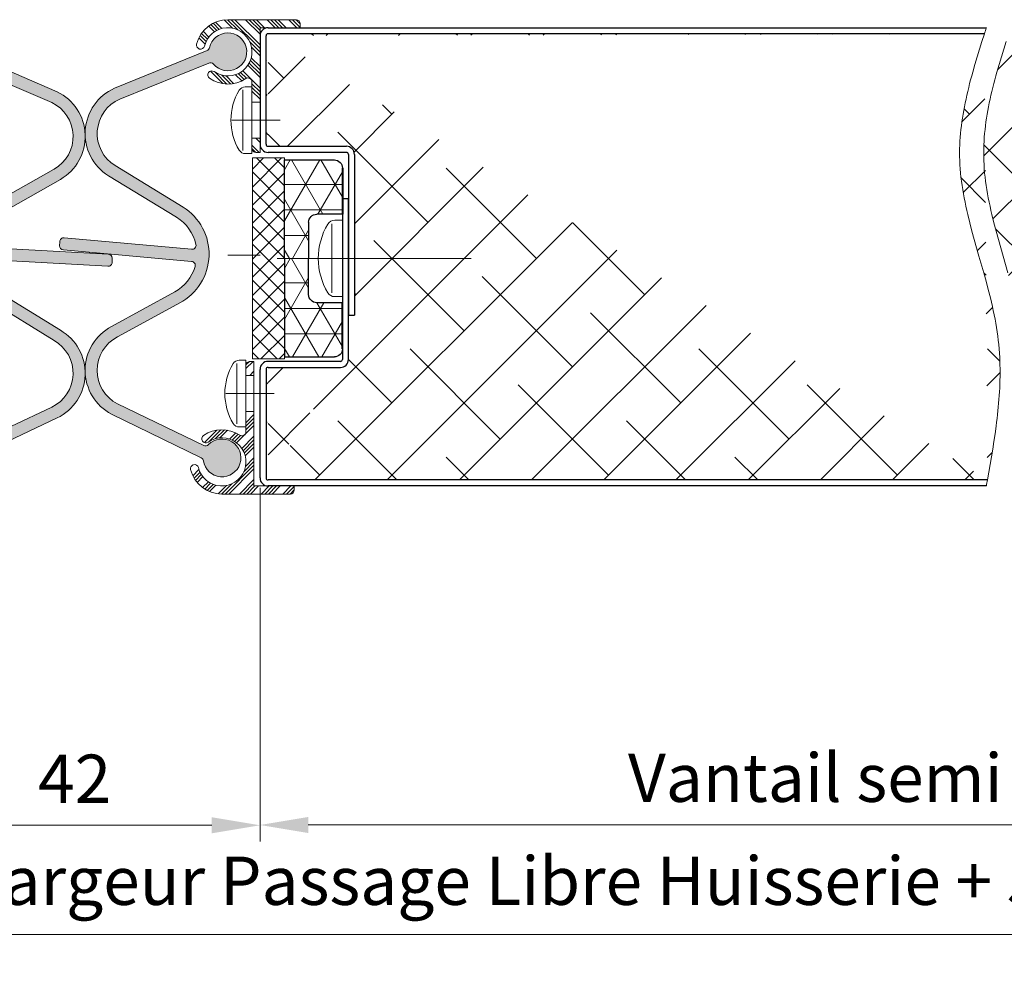
# Model space of a CAD drawing. Units: millimetres. Extents: x 0 to 321, y -11 to 450.
# Drawn here: x 158 to 219, y 243 to 302 of the extents above; entities that cross this region are included whole.
import ezdxf

# ---------------------------------------------------------------- set-up
doc = ezdxf.new("R2010")
doc.units = ezdxf.units.MM
doc.header["$PDMODE"] = 2
doc.header["$PDSIZE"] = 10
doc.linetypes.add('AM_ISO08W050', pattern=[18, 12, -1.5, 3, -1.5])
doc.linetypes.add('AM_ISO08W050x2', pattern=[9, 6, -0.75, 1.5, -0.75])
for name, color, linetype, lineweight in [('AEL-AM_1', 30, 'Continuous', 30), ('AEL-AM_2', 6, 'Continuous', 20), ('AEL-AM_5', 3, 'Continuous', 20), ('AEL-AM_7', 4, 'AM_ISO08W050', 18), ('AM_0', 7, 'Continuous', 40), ('AM_1', 30, 'Continuous', 30), ('AM_2', 6, 'Continuous', 20), ('AM_4', 3, 'Continuous', 20), ('AM_7', 4, 'AM_ISO08W050', 18), ('AM_8', 1, 'Continuous', 15), ('DORMANT-AM_8', 1, 'Continuous', 15)]:
    doc.layers.add(name, color=color, linetype=linetype, lineweight=lineweight)
doc.styles.get("Standard").update_dxf_attribs({"font": 'arial.ttf'})
doc.dimstyles.new('AM_ISO_MALERBA', dxfattribs={"dimtxt": 3, "dimasz": 3, "dimexe": 1, "dimexo": 1, "dimgap": 0.9999999999999996, "dimtad": 1, "dimtoh": 1, "dimtxsty": 'Standard', "dimcen": 0, "dimclrd": 256, "dimclre": 256, "dimclrt": 3, "dimadec": 1, "dimazin": 2, "dimtp": 0.1, "dimtm": 0.1, "dimtfac": 0.71, "dimtmove": 0, "dimatfit": 3, "dimfxl": 1, "dimlwd": -1, "dimlwe": -1, "dimarcsym": 0})
pattern_1 = [(135, (15.48814429308027, 118.8196155574622), (0.6735192090801866, 0.6735192090801867), []), (135, (15.26363779308019, 118.8196155574622), (0.6735192090801866, 0.6735192090801867), []), (135, (15.03913129308023, 118.8196155574622), (0.6735192090801866, 0.6735192090801867), []), (135, (14.81462429308021, 118.8196155574622), (0.6735192090801866, 0.6735192090801867), [])]
pattern_2 = [(225, (15.11314429308015, 455.9275004316905), (0.6735192090801865, -0.6735192090801868), []), (225, (14.88863779308019, 455.9275004316905), (0.6735192090801865, -0.6735192090801868), []), (225, (14.66413129308012, 455.9275004316905), (0.6735192090801865, -0.6735192090801868), []), (225, (14.4396242930801, 455.9275004316905), (0.6735192090801865, -0.6735192090801868), [])]

# ---------------------------------------------------------------- blocks, each defined once
blk = doc.blocks.new('*D25')
at = {"layer": 'AEL-AM_5', "linetype": 'Continuous', "transparency": 16777216}
for p, q in [((73.45692423133517, 253.6235579945838), (73.45692423133517, 244.233036003939)), ((251.957314099554, 253.9985170379796), (251.957314099554, 244.233036003939)), ((248.957314099554, 245.233036003939), (76.45692423133517, 245.233036003939))]:
    blk.add_line(p, q, dxfattribs=at)
for points in [[(76.45692423133517, 245.733036003939), (76.45692423133517, 244.733036003939), (73.45692423133517, 245.233036003939)], [(248.957314099554, 245.733036003939), (248.957314099554, 244.733036003939), (251.957314099554, 245.233036003939)]]:
    blk.add_solid(points, dxfattribs=at)
at = {"layer": 'Defpoints', "color": 0, "linetype": 'Continuous', "transparency": 16777216}
for p in [(251.957314099554, 254.9985170379796), (73.45692423133517, 254.6235579945838), (73.45692423133517, 245.233036003939)]:
    blk.add_point(p, dxfattribs=at)
at = {"layer": 'AEL-AM_5', "color": 3, "linetype": 'Continuous', "transparency": 16777216, "insert": (170.9572828658024, 248.1801710653305), "char_height": 3, "attachment_point": 5}
blk.add_mtext('Fond de Feuillure = Largeur Passage Libre Huisserie + 50', dxfattribs=at)
blk = doc.blocks.new('*D33')
at = {"layer": 'AEL-AM_5', "linetype": 'Continuous', "transparency": 16777216}
for p, q in [((173.2069554606901, 272.9985579945802), (173.2069554606901, 251.037849955662)), ((249.9573140951543, 272.9985579945761), (249.9573140951543, 251.037849955662)), ((176.2069554606901, 252.037849955662), (246.9573140951543, 252.037849955662))]:
    blk.add_line(p, q, dxfattribs=at)
for points in [[(176.2069554606901, 252.537849955662), (176.2069554606901, 251.537849955662), (173.2069554606901, 252.037849955662)], [(246.9573140951543, 252.537849955662), (246.9573140951543, 251.537849955662), (249.9573140951543, 252.037849955662)]]:
    blk.add_solid(points, dxfattribs=at)
at = {"layer": 'Defpoints', "color": 0, "linetype": 'Continuous', "transparency": 16777216}
for p in [(173.2069554606901, 273.9985579945802), (249.9573140951543, 273.9985579945761), (249.9573140951543, 252.037849955662)]:
    blk.add_point(p, dxfattribs=at)
at = {"layer": 'AEL-AM_5', "color": 3, "linetype": 'Continuous', "transparency": 16777216, "insert": (211.5821347779222, 254.58798638131), "char_height": 3, "attachment_point": 5}
blk.add_mtext('Vantail semi fixe', dxfattribs=at)
blk = doc.blocks.new('*D34')
at = {"layer": 'AEL-AM_5', "linetype": 'Continuous', "transparency": 16777216}
for p, q in [((152.2069554606901, 272.6235579945802), (152.2069554606901, 251.0205424249093)), ((173.2069554606901, 272.9985579945802), (173.2069554606901, 251.0205424249093)), ((155.2069554606901, 252.0205424249093), (170.2069554606901, 252.0205424249093))]:
    blk.add_line(p, q, dxfattribs=at)
for points in [[(155.2069554606901, 252.5205424249093), (155.2069554606901, 251.5205424249093), (152.2069554606901, 252.0205424249093)], [(170.2069554606901, 252.5205424249093), (170.2069554606901, 251.5205424249093), (173.2069554606901, 252.0205424249093)]]:
    blk.add_solid(points, dxfattribs=at)
at = {"layer": 'Defpoints', "color": 0, "linetype": 'Continuous', "transparency": 16777216}
for p in [(173.2069554606901, 273.9985579945802), (152.2069554606901, 273.6235579945802), (173.2069554606901, 252.0205424249093)]:
    blk.add_point(p, dxfattribs=at)
at = {"layer": 'AEL-AM_5', "color": 3, "linetype": 'Continuous', "transparency": 16777216, "insert": (161.6783883563801, 254.5266815790703), "char_height": 3, "attachment_point": 5}
blk.add_mtext('42', dxfattribs=at)
blk = doc.blocks.new('flexilodice')
at = {"layer": 'AM_8'}
h = blk.add_hatch(dxfattribs=at)
h.set_pattern_fill('NET3', color=256, scale=0.5, angle=180, style=0)
h.set_pattern_definition([(180, (3.600000000000023, 6.125000000948944), (-1.944062586693024e-16, -1.5875), []), (240, (3.600000000000023, 6.125000000948944), (1.374815328507796, -0.7937500000000004), []), (299.9999999999999, (3.600000000000023, 6.125000000948944), (1.374815328507796, 0.7937499999999994), [])])
h.paths.add_polyline_path([(3.600000000000023, 6.125000000948944), (0.5, 6.125000000948944, 0.4142135623730951), (0, 5.625000000948944), (0, 2.750000000948944), (1.600000000000023, 2.750000000948944, -0.4142135623730951), (2.100000000000023, 2.250000000948944), (2.100000000000023, 0), (3.600000000000023, 0)])
h = blk.add_hatch(dxfattribs=at)
h.set_pattern_fill('NET3', color=256, scale=0.5, angle=180, style=0)
h.set_pattern_definition([(180, (3.600000000000023, 0), (-1.944062586693024e-16, -1.5875), []), (240, (3.600000000000023, 0), (1.374815328507796, -0.7937500000000004), []), (299.9999999999999, (3.600000000000023, 0), (1.374815328507796, 0.7937499999999994), [])])
h.paths.add_polyline_path([(3.600000000000023, -6.125000000948944), (3.600000000000023, 0), (2.100000000000023, 0), (2.100000000000023, -2.250000000948944, -0.4142135623730951), (1.600000000000023, -2.750000000948944), (0, -2.750000000948944), (0, -5.625000000948944, 0.4142135623730951), (0.5, -6.125000000948944)])
at = {"layer": 'AM_0'}
for p, q in [((0, 5.625000000948944), (0, 2.750000000948944)), ((0, -5.625000000948944), (0, -2.750000000948944))]:
    blk.add_line(p, q, dxfattribs=at)
at = {"layer": 'AM_1'}
for p, q in [((3.600000000000023, 6.125000000948944), (0.5, 6.125000000948944)), ((3.600000000000023, 0), (3.600000000000023, 6.125000000948944)), ((0, 2.750000000948944), (1.600000000000023, 2.750000000948944)), ((2.100000000000023, 2.250000000948944), (2.100000000000023, 0)), ((2.100000000000023, -2.250000000948944), (2.100000000000023, 0)), ((3.600000000000023, 0), (3.600000000000023, -6.125000000948944)), ((0, -2.750000000948944), (1.600000000000023, -2.750000000948944)), ((3.600000000000023, -6.125000000948944), (0.5, -6.125000000948944))]:
    blk.add_line(p, q, dxfattribs=at)
for centre, start, end in [((0.5, 5.625000000948944), 90, 180), ((1.600000000000023, 2.250000000948944), 0, 90), ((1.600000000000023, -2.250000000948944), 270, 0), ((0.5, -5.625000000948944), 180, 270)]:
    blk.add_arc(centre, 0.5, start, end, dxfattribs=at)
at = {"layer": 'AM_7', "linetype": 'AM_ISO08W050x2'}
blk.add_line((0, 0), (4.068374053790023, 0), dxfattribs=at)
blk = doc.blocks.new('palusol p ou pl ou ef (br ou dl) 25x4')
at = {"layer": 'AM_8'}
h = blk.add_hatch(dxfattribs=at)
h.set_pattern_fill('ANSI37', color=256, scale=0.5, style=0, double=1)
h.set_pattern_definition([(45, (-268.9427455747709, 1055.632844395161), (-1.122532015133644, 1.122532015133644), []), (135, (-268.9427455747709, 1055.632844395161), (-1.122532015133644, -1.122532015133644), [])])
h.paths.add_polyline_path([(-12.50000000000006, 4), (-12.5, 0), (12.5, 0), (12.49999999999994, 4)])
at = {"layer": 'AM_2'}
blk.add_lwpolyline([(-12.5, 0), (12.5, 0), (12.49999999999994, 4), (-12.50000000000006, 4)], close=True, dxfattribs=at)

msp = doc.modelspace()

# ---------------------------------------------------------------- hatches: boundary and pattern name
at = {"layer": 'AM_8'}
h = msp.add_hatch(dxfattribs=at)
h.set_pattern_fill('ANSI34', color=256, scale=0.1, style=0)
h.set_pattern_definition(pattern_1)
edge = h.paths.add_edge_path()
edge.add_ellipse((169.5080410449091, 300.543307691249), major_axis=(0.1767766952966556, 0.1767766952966556), ratio=0.9999999999998314, start_angle=121.1219012544351, end_angle=301.12190125443504, ccw=False)
edge.add_ellipse((171.2069554606869, 300.1235579945691), major_axis=(-1.414213562373149, 1.414213562373149), ratio=0.9999999999999747, start_angle=-44.999999999955094, end_angle=31.121901254435784, ccw=False)
edge.add_line((171.2069554606853, 302.1235579945692), (175.4569554606852, 302.1235579945725))
edge.add_ellipse((175.4569554606853, 301.8735579945725), major_axis=(-0.1767766952966296, 0.1767766952966296), ratio=0.9999999999999689, start_angle=225.000000000053, end_angle=315.0000000000512, ccw=False)
edge.add_line((175.7069554606853, 301.8735579945727), (175.7069554606855, 301.6235579945727))
edge.add_line((175.7069554606855, 301.6235579945727), (173.2069554606855, 301.6235579945708))
edge.add_line((173.2069554606855, 301.6235579945708), (173.2069554606892, 296.9985579945708))
edge.add_line((173.2069554606892, 296.9985579945708), (172.7069554606892, 296.9985579945708))
edge.add_line((172.7069554606892, 296.9985579945708), (172.7069554606882, 298.2527293011833))
edge.add_ellipse((172.4569554606882, 298.2527293011831), major_axis=(-0.1767766952966449, 0.1767766952966449), ratio=0.9999999999998567, start_angle=225.0000000000432, end_angle=348.748988595932)
edge.add_ellipse((171.2069554606868, 300.1235579945692), major_axis=(1.414213562373089, 1.414213562373089), ratio=0.9999999999999958, start_angle=190.1500954211483, end_angle=258.7489885959309, ccw=False)
edge.add_ellipse((170.2069554606917, 298.6874173329313), major_axis=(0.1767766952966315, 0.1767766952966315), ratio=0.9999999999999551, start_angle=10.150095421144783, end_angle=190.1500954211448, ccw=False)
edge.add_ellipse((171.2069554606868, 300.1235579945692), major_axis=(-1.060660171779865, 1.060660171779865), ratio=0.9999999999999725, start_angle=100.1500954211483, end_angle=391.1219012544362)
h = msp.add_hatch(dxfattribs=at)
h.set_pattern_fill('HEX', color=256, scale=0.05, angle=45, style=0)
h.set_pattern_definition([(45, (152.2819554606604, 274.6558286124325), (-0.1944282018753967, 0.1944282018753967), [0.15875, -0.3175]), (165, (152.2819554606604, 274.6558286124325), (-0.07116566109852447, -0.265593862973921), [0.15875, -0.3175]), (104.9999999999999, (152.3942086621739, 274.7680818139459), (-0.2655938629739211, -0.07116566109852436), [0.15875, -0.3175])])
h.paths.add_polyline_path([(154.3236465335235, 299.3301655417209, -0.3384454355868343), (154.6225734119644, 299.3835840488708), (160.2543180332927, 296.9763670322618, -0.6040060302613409), (160.4008832271115, 292.8277577189092), (160.3591757320141, 292.8030663012696), (156.4242692434482, 290.5870118064539, 0.5766596419704336), (156.4242692433952, 284.6150147926973), (160.4008832271272, 282.1693582694195, -0.6100159565283804), (160.2170468643917, 278.0032033728129), (155.1407922709573, 275.613531939465, -0.3384454355578394), (154.841865392541, 275.6669504466274, 4.234378780784928), (155.1298253130556, 274.6558286124325, -0.243062255068663), (155.2711272152007, 274.8366754191168), (160.5978916008271, 277.3540727200378, 0.5997757625170057), (160.78932369073, 282.8109297823747), (156.7999421064767, 285.2641449028788, -0.1996427395477632), (155.5416962430045, 286.9122377893603, -0.5264073058166914), (155.8107323819345, 287.2245174136743), (163.7648902405358, 286.7887958383368, 0.4142135623732091), (164.014890240536, 287.0387958383363), (164.0148902405365, 287.2887958383366, 0.3825081795924576), (163.7921978451584, 287.5372999524471), (155.783424777313, 287.976013299564, -0.4919506149707048), (155.5416962430065, 288.2897888097685, -0.1945048127787405), (156.753978744543, 289.9106707461949), (160.7893236907225, 292.1861862059591, 0.599775762517006), (160.5978916008401, 297.6430432682885), (154.7744527689392, 300.1517310962628, -0.2678266706232939), (154.6116064540427, 300.3412873759152, 4.234378780800266)])
h = msp.add_hatch(dxfattribs=at)
h.set_pattern_fill('HEX', color=256, scale=0.05, angle=45, style=0)
h.set_pattern_definition([(45, (160.7400699112918, 274.6935540262375), (-0.1944282018753967, 0.1944282018753967), [0.15875, -0.3175]), (165, (160.7400699112918, 274.6935540262375), (-0.07116566109852447, -0.265593862973921), [0.15875, -0.3175]), (104.9999999999999, (160.8523231128052, 274.8058072277508), (-0.2655938629739211, -0.07116566109852436), [0.15875, -0.3175])])
h.paths.add_polyline_path([(164.2229139751475, 293.0276715887336, -0.6091661375111215), (164.4839495358094, 297.187034798975), (170.0162228540976, 299.4247143008697, -0.3384454355578394), (170.3131033553218, 299.3608959372109, 4.234378780784928), (170.0606064953288, 300.3814514796005, -0.2536639255535904), (169.9037909867402, 300.2019816808217), (164.163851929115, 297.8652954584478, 0.5997757625168767), (163.782094889415, 292.4184434495849), (167.9626073150669, 289.8736014255965, -0.2062652268117663), (169.2212439543671, 288.1468826641478, -0.5264073058163615), (168.941473303265, 287.8441824979869), (161.0073673663983, 288.557234749471, 0.4142135623728523), (160.7487947854679, 288.3161119168924), (160.7400699112918, 288.0662642101373, 0.3825081795913525), (160.9539539799675, 287.8101396255006), (168.9425374446398, 287.0921913814287, -0.4919506149707049), (169.1731681170709, 286.7701708106011, -0.1996089330889479), (167.8584809673919, 285.1671592261623), (163.9187852418734, 283.0165041035981, 0.5935125029476648), (163.969844395604, 277.5836861367677), (169.5305560154929, 274.8868325595705, -0.2625339223521086), (169.6821000859961, 274.6935540262375, 4.234378780800265), (170.0051722322303, 275.6940102560333, -0.3384454355867911), (169.7045631729529, 275.651056687603), (164.3364753325175, 278.2379657070567, -0.6040060302609347), (164.3347837993038, 282.3891628512044), (164.3773276053732, 282.4123836569138), (168.2712715703626, 284.5380719636319, 0.5700436048125438), (168.4193805199989, 290.4735076081471)])
h = msp.add_hatch(dxfattribs=at)
h.set_pattern_fill('ANSI34', color=256, scale=0.1, style=0)
h.set_pattern_definition(pattern_1)
edge = h.paths.add_edge_path()
edge.add_line((172.706955460691, 294.7485579945708), (173.206955460691, 294.7485579945708))
edge.add_line((173.206955460691, 294.7485579945708), (173.2069554606917, 293.8735579945708))
edge.add_line((173.2069554606917, 293.8735579945708), (172.9569554606919, 293.8735579945703))
edge.add_ellipse((172.9569554606915, 294.1235579945703), major_axis=(0.1767766952966383, 0.1767766952966383), ratio=0.999999999999984, start_angle=135.0000000000516, end_angle=225.0000000001047, ccw=False)
edge.add_line((172.7069554606915, 294.1235579945701), (172.706955460691, 294.7485579945708))
h = msp.add_hatch(dxfattribs=at)
h.set_pattern_fill('ANSI34', color=256, scale=0.05, angle=180, style=0)
h.set_pattern_definition(pattern_2)
h.paths.add_polyline_path([(172.3319554606909, 279.9985579945819), (172.8319554606909, 279.9985579945819), (172.8319554606916, 280.8735579945819), (172.5819554606918, 280.8735579945824, 0.4142135623733606), (172.3319554606913, 280.6235579945826)])
h = msp.add_hatch(dxfattribs=at)
h.set_pattern_fill('ANSI34', color=256, scale=0.05, angle=180, style=0)
h.set_pattern_definition(pattern_2)
h.paths.add_polyline_path([(169.3757431043058, 274.2637725402865, 1), (168.8903389855122, 274.1438440555208, 0.3449226791125718), (170.8319554606851, 272.6235579945835), (175.081955460685, 272.6235579945802, 0.4142135623731264), (175.3319554606852, 272.87355799458), (175.3319554606853, 273.12355799458), (172.8319554606853, 273.1235579945819), (172.8319554606891, 277.7485579945819), (172.3319554606891, 277.7485579945819), (172.3319554606881, 276.4943866879694, -0.5993709352028294), (171.943066571799, 276.2865168331489, 0.3085903928492665), (169.6890983178351, 276.264861607884, 1), (169.974812603548, 275.8545357045589, -3.219127904310289)])
at = {"layer": 'DORMANT-AM_8'}
h = msp.add_hatch(dxfattribs=at)
h.set_pattern_fill('ANSI38', color=256, style=0)
h.set_pattern_definition([(45, (-19108.17991194879, -3529.344680358919), (-2.245064030267288, 2.245064030267288), []), (135, (-19108.17991194879, -3529.344680358919), (-6.735192090801864, 2.245064030267289), [7.9375, -4.7625])])
edge = h.paths.add_edge_path()
edge.add_line((219.2117058270048, 281.1235579945738), (219.1964449853074, 281.3876105042528))
edge.add_line((219.1964449853074, 281.3876105042528), (219.1768883892289, 281.6525117722586))
edge.add_line((219.1768883892289, 281.6525117722586), (219.1529486752841, 281.9178074855336))
edge.add_line((219.1529486752841, 281.9178074855336), (219.1245390799156, 282.1830442094848))
edge.add_line((219.1245390799156, 282.1830442094848), (219.091667913224, 282.4479077251595))
edge.add_line((219.091667913224, 282.4479077251595), (219.0545416632665, 282.7123740040884))
edge.add_line((219.0545416632665, 282.7123740040884), (219.0133915969307, 282.9764553012588))
edge.add_line((219.0133915969307, 282.9764553012588), (218.9684489811077, 283.2401638716579))
edge.add_line((218.9684489811077, 283.2401638716579), (218.9199450826852, 283.5035119702748))
edge.add_line((218.9199450826852, 283.5035119702748), (218.8681111685507, 283.7665118520959))
edge.add_line((218.8681111685507, 283.7665118520959), (218.8131785055991, 284.0291757721084))
edge.add_line((218.8131785055991, 284.0291757721084), (218.7553783607143, 284.2915159853015))
edge.add_line((218.7553783607143, 284.2915159853015), (218.6321006927062, 284.8152743111787))
edge.add_line((218.6321006927062, 284.8152743111787), (218.5001282996452, 285.3378848696289))
edge.add_line((218.5001282996452, 285.3378848696289), (218.3613113166427, 285.8594457005534))
edge.add_line((218.3613113166427, 285.8594457005534), (218.2174998788103, 286.3800548438545))
edge.add_line((218.2174998788103, 286.3800548438545), (217.9222941791265, 287.4188102271924))
edge.add_line((217.9222941791265, 287.4188102271924), (217.629312281493, 288.4549353388566))
edge.add_line((217.629312281493, 288.4549353388566), (217.4882805962332, 288.9722566425658))
edge.add_line((217.4882805962332, 288.9722566425658), (217.3533552668266, 289.4892144980618))
edge.add_line((217.3533552668266, 289.4892144980618), (217.2263864283884, 290.0059069452469))
edge.add_line((217.2263864283884, 290.0059069452469), (217.1664638605068, 290.2641842781919))
edge.add_line((217.1664638605068, 290.2641842781919), (217.1092242160373, 290.5224320240218))
edge.add_line((217.1092242160373, 290.5224320240218), (217.0548987618638, 290.7806624377259))
edge.add_line((217.0548987618638, 290.7806624377259), (217.0037187648775, 291.0388877742894))
edge.add_line((217.0037187648775, 291.0388877742894), (216.9559154919696, 291.2971202887025))
edge.add_line((216.9559154919696, 291.2971202887025), (216.9117202100313, 291.5553722359514))
edge.add_line((216.9117202100313, 291.5553722359514), (216.8713641859465, 291.8136558710244))
edge.add_line((216.8713641859465, 291.8136558710244), (216.8350786866065, 292.0719834489087))
edge.add_line((216.8350786866065, 292.0719834489087), (216.8030949789024, 292.3303672245925))
edge.add_line((216.8030949789024, 292.3303672245925), (216.7756443297219, 292.5888194530635))
edge.add_line((216.7756443297219, 292.5888194530635), (216.7529580059525, 292.8473523893095))
edge.add_line((216.7529580059525, 292.8473523893095), (216.7352672744853, 293.1059782883177))
edge.add_line((216.7352672744853, 293.1059782883177), (216.7228034022116, 293.3647094050767))
edge.add_line((216.7228034022116, 293.3647094050767), (216.715797656019, 293.6235579945738))
edge.add_line((216.715797656019, 293.6235579945738), (216.714314085955, 293.8607937137677))
edge.add_line((216.714314085955, 293.8607937137677), (216.7174629468825, 294.0981345344927))
edge.add_line((216.7174629468825, 294.0981345344927), (216.7251021831032, 294.3355766919545))
edge.add_line((216.7251021831032, 294.3355766919545), (216.7370897389262, 294.5731164213617))
edge.add_line((216.7370897389262, 294.5731164213617), (216.7532835586642, 294.8107499579206))
edge.add_line((216.7532835586642, 294.8107499579206), (216.7735415866225, 295.0484735368387))
edge.add_line((216.7735415866225, 295.0484735368387), (216.797721767103, 295.2862833933219))
edge.add_line((216.797721767103, 295.2862833933219), (216.8256820444183, 295.5241757625777))
edge.add_line((216.8256820444183, 295.5241757625777), (216.8572803628774, 295.762146879813))
edge.add_line((216.8572803628774, 295.762146879813), (216.8923746667858, 296.0001929802348))
edge.add_line((216.8923746667858, 296.0001929802348), (216.9308229004489, 296.2383102990494))
edge.add_line((216.9308229004489, 296.2383102990494), (216.9724830081793, 296.4764950714658))
edge.add_line((216.9724830081793, 296.4764950714658), (217.0172129342825, 296.7147435326884))
edge.add_line((217.0172129342825, 296.7147435326884), (217.0648706230602, 296.9530519179257))
edge.add_line((217.0648706230602, 296.9530519179257), (217.1153140188324, 297.1914164623846))
edge.add_line((217.1153140188324, 297.1914164623846), (217.1684010658971, 297.4298334012715))
edge.add_line((217.1684010658971, 297.4298334012715), (217.2239897085635, 297.6682989697934))
edge.add_line((217.2239897085635, 297.6682989697934), (217.2819378911406, 297.9068094031578))
edge.add_line((217.2819378911406, 297.9068094031578), (217.3421035579374, 298.1453609365718))
edge.add_line((217.3421035579374, 298.1453609365718), (217.4043446532557, 298.3839498052408))
edge.add_line((217.4043446532557, 298.3839498052408), (217.4685191214119, 298.6225722443729))
edge.add_line((217.4685191214119, 298.6225722443729), (217.5344849067076, 298.8612244891756))
edge.add_line((217.5344849067076, 298.8612244891756), (217.6712222059502, 299.3386033366187))
edge.add_line((217.6712222059502, 299.3386033366187), (217.8134201054525, 299.8160562292247))
edge.add_line((217.8134201054525, 299.8160562292247), (217.9599421596683, 300.2935530486498))
edge.add_line((217.9599421596683, 300.2935530486498), (218.1096519230593, 300.7710636765497))
edge.add_line((218.1096519230593, 300.7710636765497), (218.2614129500905, 301.2485579945797))
edge.add_line((218.448718719166, 273.4985579945774), (218.618021056918, 274.4546657125725))
edge.add_line((218.618021056918, 274.4546657125725), (218.6998101559545, 274.9326481080175))
edge.add_line((218.6998101559545, 274.9326481080175), (218.7786534876102, 275.4105319660426))
edge.add_line((218.7786534876102, 275.4105319660426), (218.8537727612672, 275.8882791153588))
edge.add_line((218.8537727612672, 275.8882791153588), (218.9243896863043, 276.3658513846786))
edge.add_line((218.9243896863043, 276.3658513846786), (218.9897259721072, 276.8432106027136))
edge.add_line((218.9897259721072, 276.8432106027136), (219.0201706594814, 277.0817983889706))
edge.add_line((219.0201706594814, 277.0817983889706), (219.0490033280619, 277.3203185981734))
edge.add_line((219.0490033280619, 277.3203185981734), (219.0761266915285, 277.5587664589107))
edge.add_line((219.0761266915285, 277.5587664589107), (219.1014434635506, 277.7971371997715))
edge.add_line((219.1014434635506, 277.7971371997715), (219.1248563577972, 278.0354260493446))
edge.add_line((219.1248563577972, 278.0354260493446), (219.1462680879483, 278.2736282362189))
edge.add_line((219.1462680879483, 278.2736282362189), (219.1655813676732, 278.5117389889834))
edge.add_line((219.1655813676732, 278.5117389889834), (219.1826989106482, 278.7497535362268))
edge.add_line((219.1826989106482, 278.7497535362268), (219.1975234305389, 278.9876671065377))
edge.add_line((219.1975234305389, 278.9876671065377), (219.2099576410253, 279.2254749285067))
edge.add_line((219.2099576410253, 279.2254749285067), (219.2199042557766, 279.4631722307209))
edge.add_line((219.2199042557766, 279.4631722307209), (219.2272659884691, 279.7007542417696))
edge.add_line((219.2272659884691, 279.7007542417696), (219.2319455527684, 279.9382161902418))
edge.add_line((219.2319455527684, 279.9382161902418), (219.2338456623581, 280.1755533047277))
edge.add_line((219.2338456623581, 280.1755533047277), (219.2328690309002, 280.4127608138138))
edge.add_line((219.2328690309002, 280.4127608138138), (219.2289183720748, 280.6498339460919))
edge.add_line((219.2289183720748, 280.6498339460919), (219.2218963995508, 280.8867679301489))
edge.add_line((219.2218963995508, 280.8867679301489), (219.2117058270048, 281.1235579945738))
edge.add_line((218.448718719166, 273.4985579945774), (173.7069554606901, 273.4985579945806))
edge.add_arc((173.7069554606901, 280.3735579945829), 0.125, 90, 180)
edge.add_line((173.5819554606901, 280.3735579945806), (173.5819554606901, 273.6235579945806))
edge.add_line((173.7069554606901, 280.4985579945806), (178.2069554606901, 280.4985579945829))
edge.add_arc((173.7069554606901, 273.6235579945806), 0.125, 180, 270)
edge.add_arc((178.2069554606901, 280.9985579945806), 0.5, 270, 360)
edge.add_line((178.7069554606901, 281.8735579945765), (178.7069554606901, 290.9985579945806))
edge.add_line((178.7069554606901, 280.9985579945806), (178.7069554606901, 281.8735579945765))
edge.add_line((178.7069554606901, 283.7485579945738), (179.0819554606901, 283.7485579945738))
edge.add_line((179.0819554606901, 293.6235579945774), (179.0819554606901, 283.7485579945738))
edge.add_line((179.0819554606901, 293.7485579945738), (179.0819554606901, 293.6235579945774))
edge.add_arc((178.5819554606901, 293.7485579945765), 0.5, 0, 90)
edge.add_line((173.5819554606901, 294.3735579945738), (173.5819554606901, 301.1235579945747))
edge.add_line((173.7069554606901, 294.2485579945756), (178.5819554606901, 294.2485579945738))
edge.add_arc((173.7069554606901, 294.3735579945738), 0.125, 180, 270)
edge.add_arc((173.7069554606901, 301.1235579945765), 0.125, 90, 180)
edge.add_line((218.2614129500905, 301.2485579945797), (173.7069554606901, 301.2485579945765))
h = msp.add_hatch(dxfattribs=at)
h.set_pattern_fill('ANSI38', color=256, style=0)
h.set_pattern_definition([(45, (-19118.17955331433, -3529.344680358919), (-2.245064030267288, 2.245064030267288), []), (135, (-19118.17955331433, -3529.344680358919), (-6.735192090801864, 2.245064030267289), [7.9375, -4.7625])])
edge = h.paths.add_edge_path()
edge.add_line((219.6096519230593, 300.7710636765497), (219.4599421596647, 300.2935530486498))
edge.add_line((219.4599421596647, 300.2935530486498), (219.3134201054488, 299.8160562292247))
edge.add_line((219.3134201054488, 299.8160562292247), (219.1712222059502, 299.3386033366187))
edge.add_line((219.1712222059502, 299.3386033366187), (219.0344849067076, 298.8612244891756))
edge.add_line((219.0344849067076, 298.8612244891756), (218.9685191214119, 298.6225722443729))
edge.add_line((218.9685191214119, 298.6225722443729), (218.9043446532557, 298.3839498052408))
edge.add_line((218.9043446532557, 298.3839498052408), (218.8421035579338, 298.1453609365718))
edge.add_line((218.8421035579338, 298.1453609365718), (218.7819378911406, 297.9068094031578))
edge.add_line((218.7819378911406, 297.9068094031578), (218.7239897085635, 297.6682989697934))
edge.add_line((218.7239897085635, 297.6682989697934), (218.6684010658935, 297.4298334012715))
edge.add_line((218.6684010658935, 297.4298334012715), (218.6153140188324, 297.1914164623846))
edge.add_line((218.6153140188324, 297.1914164623846), (218.5648706230602, 296.9530519179257))
edge.add_line((218.5648706230602, 296.9530519179257), (218.5172129342789, 296.7147435326884))
edge.add_line((218.5172129342789, 296.7147435326884), (218.4724830081793, 296.4764950714658))
edge.add_line((218.4724830081793, 296.4764950714658), (218.4308229004489, 296.2383102990494))
edge.add_line((218.4308229004489, 296.2383102990494), (218.3923746667858, 296.0001929802348))
edge.add_line((218.3923746667858, 296.0001929802348), (218.3572803628774, 295.762146879813))
edge.add_line((218.3572803628774, 295.762146879813), (218.3256820444183, 295.5241757625777))
edge.add_line((218.3256820444183, 295.5241757625777), (218.297721767103, 295.2862833933219))
edge.add_line((218.297721767103, 295.2862833933219), (218.2735415866225, 295.0484735368387))
edge.add_line((218.2735415866225, 295.0484735368387), (218.2532835586642, 294.8107499579206))
edge.add_line((218.2532835586642, 294.8107499579206), (218.2370897389262, 294.5731164213617))
edge.add_line((218.2370897389262, 294.5731164213617), (218.2251021831032, 294.3355766919545))
edge.add_line((218.2251021831032, 294.3355766919545), (218.2174629468825, 294.0981345344917))
edge.add_line((218.2174629468825, 294.0981345344917), (218.214314085955, 293.8607937137677))
edge.add_line((218.214314085955, 293.8607937137677), (218.215797656019, 293.6235579945738))
edge.add_line((218.215797656019, 293.6235579945738), (218.2228034022116, 293.3647094050767))
edge.add_line((218.2228034022116, 293.3647094050767), (218.2352672744853, 293.1059782883177))
edge.add_line((218.2352672744853, 293.1059782883177), (218.2529580059525, 292.8473523893095))
edge.add_line((218.2529580059525, 292.8473523893095), (218.2756443297219, 292.5888194530635))
edge.add_line((218.2756443297219, 292.5888194530635), (218.3030949789024, 292.3303672245925))
edge.add_line((218.3030949789024, 292.3303672245925), (218.3350786866065, 292.0719834489087))
edge.add_line((218.3350786866065, 292.0719834489087), (218.3713641859465, 291.8136558710244))
edge.add_line((218.3713641859465, 291.8136558710244), (218.4117202100313, 291.5553722359514))
edge.add_line((218.4117202100313, 291.5553722359514), (218.4559154919696, 291.2971202887025))
edge.add_line((218.4559154919696, 291.2971202887025), (218.5037187648775, 291.0388877742894))
edge.add_line((218.5037187648775, 291.0388877742894), (218.5548987618638, 290.7806624377259))
edge.add_line((218.5548987618638, 290.7806624377259), (218.6092242160373, 290.5224320240218))
edge.add_line((218.6092242160373, 290.5224320240218), (218.6664638605068, 290.2641842781919))
edge.add_line((218.6664638605068, 290.2641842781919), (218.7263864283884, 290.0059069452469))
edge.add_line((218.7263864283884, 290.0059069452469), (218.8533552668266, 289.4892144980618))
edge.add_line((218.8533552668266, 289.4892144980618), (218.9882805962332, 288.9722566425658))
edge.add_line((218.9882805962332, 288.9722566425658), (219.129312281493, 288.4549353388566))
edge.add_line((219.129312281493, 288.4549353388566), (219.4222941791265, 287.4188102271924))
edge.add_line((219.4222941791265, 287.4188102271924), (219.7174998788103, 286.3800548438545))
edge.add_line((219.7174998788103, 286.3800548438545), (219.8613113166427, 285.8594457005534))
edge.add_line((219.8613113166427, 285.8594457005534), (220.0001282996452, 285.3378848696289))
edge.add_line((220.0001282996452, 285.3378848696289), (220.1321006927062, 284.8152743111787))
edge.add_line((220.1321006927062, 284.8152743111787), (220.2553783607143, 284.2915159853015))
edge.add_line((220.2553783607143, 284.2915159853015), (220.3131785055991, 284.0291757721084))
edge.add_line((220.3131785055991, 284.0291757721084), (220.3681111685507, 283.7665118520959))
edge.add_line((220.3681111685507, 283.7665118520959), (220.4199450826852, 283.5035119702748))
edge.add_line((220.4199450826852, 283.5035119702748), (220.4684489811077, 283.2401638716579))
edge.add_line((220.4684489811077, 283.2401638716579), (220.5133915969307, 282.9764553012588))
edge.add_line((220.5133915969307, 282.9764553012588), (220.5545416632665, 282.7123740040884))
edge.add_line((220.5545416632665, 282.7123740040884), (220.591667913224, 282.4479077251595))
edge.add_line((220.591667913224, 282.4479077251595), (220.6245390799156, 282.1830442094848))
edge.add_line((220.6245390799156, 282.1830442094848), (220.6529486752841, 281.9178074855336))
edge.add_line((220.6529486752841, 281.9178074855336), (220.6768883892289, 281.6525117722586))
edge.add_line((220.6768883892289, 281.6525117722586), (220.6964449853074, 281.3876105042528))
edge.add_line((220.6964449853074, 281.3876105042528), (220.7117058270048, 281.1235579945738))
edge.add_line((220.7117058270048, 281.1235579945738), (220.7218963995508, 280.8867679301489))
edge.add_line((220.7218963995508, 280.8867679301489), (220.7289183720748, 280.6498339460919))
edge.add_line((220.7289183720748, 280.6498339460919), (220.7328690309002, 280.4127608138138))
edge.add_line((220.7328690309002, 280.4127608138138), (220.7338456623581, 280.1755533047277))
edge.add_line((220.7338456623581, 280.1755533047277), (220.7319455527684, 279.9382161902418))
edge.add_line((220.7319455527684, 279.9382161902418), (220.7272659884691, 279.7007542417696))
edge.add_line((220.7272659884691, 279.7007542417696), (220.7199042557766, 279.4631722307209))
edge.add_line((220.7199042557766, 279.4631722307209), (220.7099576410253, 279.2254749285067))
edge.add_line((220.7099576410253, 279.2254749285067), (220.6975234305389, 278.9876671065377))
edge.add_line((220.6975234305389, 278.9876671065377), (220.6826989106482, 278.7497535362268))
edge.add_line((220.6826989106482, 278.7497535362268), (220.6655813676732, 278.5117389889834))
edge.add_line((220.6655813676732, 278.5117389889834), (220.6462680879483, 278.2736282362189))
edge.add_line((220.6462680879483, 278.2736282362189), (220.6248563577972, 278.0354260493446))
edge.add_line((220.6248563577972, 278.0354260493446), (220.6014434635506, 277.7971371997715))
edge.add_line((220.6014434635506, 277.7971371997715), (220.5761266915285, 277.5587664589107))
edge.add_line((220.5761266915285, 277.5587664589107), (220.5490033280619, 277.3203185981734))
edge.add_line((220.5490033280619, 277.3203185981734), (220.5201706594814, 277.0817983889706))
edge.add_line((220.5201706594814, 277.0817983889706), (220.4897259721072, 276.8432106027136))
edge.add_line((220.4897259721072, 276.8432106027136), (220.4243896863043, 276.3658513846786))
edge.add_line((220.4243896863043, 276.3658513846786), (220.3537727612672, 275.8882791153588))
edge.add_line((220.3537727612672, 275.8882791153588), (220.2786534876102, 275.4105319660426))
edge.add_line((220.2786534876102, 275.4105319660426), (220.1998101559545, 274.9326481080175))
edge.add_line((220.1998101559545, 274.9326481080175), (220.118021056918, 274.4546657125725))
edge.add_line((220.118021056918, 274.4546657125725), (219.948718719166, 273.4985579945774))
edge.add_line((219.948718719166, 273.4985579945774), (244.0823140951504, 273.4985579945797))
edge.add_line((244.0823140951507, 273.4985579945797), (249.4573140951543, 273.4985579945765))
edge.add_arc((249.4573140951543, 273.6235579945765), 0.125, 270, 360)
edge.add_line((249.5823140951543, 273.6235579945765), (249.5823140951543, 280.3735579945765))
edge.add_arc((249.4573140951543, 280.3735579945765), 0.125, 0, 90)
edge.add_line((249.4573140951543, 280.4985579945765), (244.9573140951543, 280.4985579945815))
edge.add_arc((244.9573140951507, 280.9985579945792), 0.4999999999977263, 180.0000000003127, 270.0000000004169, ccw=False)
edge.add_line((244.4573140951543, 280.9985579945765), (244.4573140951543, 283.7485579945706))
edge.add_line((244.4573140951543, 283.7485579945706), (244.0823140951543, 283.7485579945765))
edge.add_line((244.0823140951543, 283.7485579945765), (244.0823140951507, 293.7485579945706))
edge.add_arc((244.5823140951543, 293.7485579945688), 0.500000000003638, 90, 179.9999999997916, ccw=False)
edge.add_line((244.5823140951543, 294.2485579945706), (249.0823140951543, 294.2485579945706))
edge.add_arc((249.0823140951543, 294.3735579945706), 0.125, 270, 360)
edge.add_line((249.2073140951543, 294.3735579945706), (249.2073140951543, 301.1235579945706))
edge.add_arc((249.0823140951543, 301.1235579945706), 0.125, 0, 90)
edge.add_line((249.0823140951543, 301.2485579945706), (219.7614129500907, 301.2485579945797))
edge.add_line((219.7614129500905, 301.2485579945797), (219.6096519230593, 300.7710636765497))

# ---------------------------------------------------------------- linework, layer by layer
at = {"layer": 'AEL-AM_1', "linetype": 'Continuous'}
for p, q in [((173.7069554606901, 301.6235579945732), (218.3813067024964, 301.623557994572)), ((173.2069554606901, 301.1235579945747), (173.2069554606901, 294.3735579945738)), ((173.5819554606901, 294.3735579945738), (173.5819554606901, 301.1235579945747)), ((218.2614129500905, 301.2485579945797), (173.7069554606901, 301.2485579945765)), ((173.7069554606901, 294.2485579945756), (178.5819554606901, 294.2485579945738)), ((178.5819554606901, 293.8735579945738), (173.7069554606901, 293.8735579945765)), ((178.7069554606901, 293.7485579945774), (178.7069554606901, 293.6235579945738)), ((178.7069554606901, 293.6235579945738), (178.7069554606901, 292.8735579945738)), ((179.0819554606901, 293.7485579945738), (179.0819554606901, 293.6235579945774)), ((179.0819554606901, 293.6235579945774), (179.0819554606901, 283.7485579945738)), ((178.7069554606901, 292.8735579945738), (178.7069554606901, 283.7485579945738)), ((178.3319554606901, 290.9985579945806), (178.7069554606901, 290.9985579945806)), ((178.3319554606901, 290.9985579945806), (178.3319554606901, 281.8735579945765)), ((178.7069554606901, 281.8735579945765), (178.7069554606901, 290.9985579945806)), ((178.7069554606901, 283.7485579945738), (179.0819554606901, 283.7485579945738)), ((178.3319554606901, 281.8735579945765), (178.3319554606901, 281.1235579945765)), ((178.7069554606901, 280.9985579945806), (178.7069554606901, 281.8735579945765)), ((178.3319554606901, 281.1235579945765), (178.3319554606901, 280.9985579945806)), ((178.7069554606901, 280.9985579945806), (178.7069554606901, 281.1235579945765)), ((178.2069554606901, 280.8735579945815), (173.7069554606901, 280.8735579945788)), ((173.7069554606901, 280.4985579945806), (178.2069554606901, 280.4985579945829)), ((173.2069554606901, 273.6235579945806), (173.2069554606901, 280.3735579945806)), ((173.5819554606901, 280.3735579945806), (173.5819554606901, 273.6235579945806)), ((218.448718719166, 273.4985579945774), (173.7069554606901, 273.4985579945806)), ((218.3813067024964, 273.1235579945774), (173.7069554606901, 273.1235579945829)), ((175.5819554606937, 273.1235579945797), (174.5819554606901, 273.1235579945815)), ((189.3319554606901, 273.1235579945806), (174.8319554606901, 273.1235579945815))]:
    msp.add_line(p, q, dxfattribs=at)
for centre, radius, start, end in [((173.7069554606901, 301.1235579945765), 0.5, 90, 180), ((173.7069554606901, 301.1235579945765), 0.125, 90, 180), ((173.7069554606901, 294.3735579945738), 0.5, 180, 270), ((173.7069554606901, 294.3735579945738), 0.125, 180, 270), ((178.5819554606901, 293.7485579945765), 0.5, 0, 90), ((178.5819554606901, 293.7485579945765), 0.125, 0, 90), ((173.7069554606901, 280.3735579945829), 0.5, 90, 180), ((173.7069554606901, 280.3735579945829), 0.125, 90, 180), ((178.2069554606901, 280.9985579945806), 0.5, 270, 0), ((178.2069554606901, 280.9985579945806), 0.125, 270, 0), ((173.7069554606901, 273.6235579945806), 0.5, 180, 270), ((173.7069554606901, 273.6235579945806), 0.125, 180, 270)]:
    msp.add_arc(centre, radius, start, end, dxfattribs=at)
at = {"layer": 'AEL-AM_2', "linetype": 'Continuous'}
for p, q in [((177.6760070173991, 285.1288833064505), (177.6760070173991, 289.4365572250668)), ((178.3319554606901, 289.6486535509267), (177.8527887940259, 289.6486535509267)), ((178.3319554606901, 284.8986535509267), (177.8527887940259, 284.8986535509267))]:
    msp.add_line(p, q, dxfattribs=at)
for points in [[(218.2614129500905, 301.2485579945797), (218.2913549905786, 301.342311249639), (218.3213236983536, 301.4360624866609), (218.3513104700939, 301.5298114776415), (218.3813067024964, 301.623557994572), (218.3813067024964, 301.623557994572)], [(216.715797656019, 293.6235579945738), (216.714314085955, 293.8607937137677), (216.7174629468825, 294.0981345344927), (216.7251021831032, 294.3355766919545), (216.7370897389262, 294.5731164213617), (216.7532835586642, 294.8107499579206), (216.7735415866225, 295.0484735368387), (216.797721767103, 295.2862833933219), (216.8256820444183, 295.5241757625777), (216.8572803628774, 295.762146879813), (216.8923746667858, 296.0001929802348), (216.9308229004489, 296.2383102990494), (216.9724830081793, 296.4764950714658), (217.0172129342825, 296.7147435326884), (217.0648706230602, 296.9530519179257), (217.1153140188324, 297.1914164623846), (217.1684010658971, 297.4298334012715), (217.2239897085635, 297.6682989697934), (217.2819378911406, 297.9068094031578), (217.3421035579374, 298.1453609365718), (217.4043446532557, 298.3839498052408), (217.4685191214119, 298.6225722443729), (217.5344849067076, 298.8612244891756), (217.6712222059502, 299.3386033366187), (217.8134201054525, 299.8160562292247), (217.9599421596683, 300.2935530486498), (218.1096519230593, 300.7710636765497), (218.2614129500905, 301.2485579945797), (218.2614129500905, 301.2485579945797)], [(218.215797656019, 293.6235579945738), (218.214314085955, 293.8607937137677), (218.2174629468825, 294.0981345344917), (218.2251021831032, 294.3355766919545), (218.2370897389262, 294.5731164213617), (218.2532835586642, 294.8107499579206), (218.2735415866225, 295.0484735368387), (218.297721767103, 295.2862833933219), (218.3256820444183, 295.5241757625777), (218.3572803628774, 295.762146879813), (218.3923746667858, 296.0001929802348), (218.4308229004489, 296.2383102990494), (218.4724830081793, 296.4764950714658), (218.5172129342789, 296.7147435326884), (218.5648706230602, 296.9530519179257), (218.6153140188324, 297.1914164623846), (218.6684010658935, 297.4298334012715), (218.7239897085635, 297.6682989697934), (218.7819378911406, 297.9068094031578), (218.8421035579338, 298.1453609365718), (218.9043446532557, 298.3839498052408), (218.9685191214119, 298.6225722443729), (219.0344849067076, 298.8612244891756), (219.1712222059502, 299.3386033366187), (219.3134201054488, 299.8160562292247), (219.4599421596647, 300.2935530486498), (219.6096519230593, 300.7710636765497)], [(219.2117058270048, 281.1235579945738), (219.1964449853074, 281.3876105042528), (219.1768883892289, 281.6525117722586), (219.1529486752841, 281.9178074855336), (219.1245390799156, 282.1830442094848), (219.091667913224, 282.4479077251595), (219.0545416632665, 282.7123740040884), (219.0133915969307, 282.9764553012588), (218.9684489811077, 283.2401638716579), (218.9199450826852, 283.5035119702748), (218.8681111685507, 283.7665118520959), (218.8131785055991, 284.0291757721084), (218.7553783607143, 284.2915159853015), (218.6321006927062, 284.8152743111787), (218.5001282996452, 285.3378848696289), (218.3613113166427, 285.8594457005534), (218.2174998788103, 286.3800548438545), (217.9222941791265, 287.4188102271924), (217.629312281493, 288.4549353388566), (217.4882805962332, 288.9722566425658), (217.3533552668266, 289.4892144980618), (217.2263864283884, 290.0059069452469), (217.1664638605068, 290.2641842781919), (217.1092242160373, 290.5224320240218), (217.0548987618638, 290.7806624377259), (217.0037187648775, 291.0388877742894), (216.9559154919696, 291.2971202887025), (216.9117202100313, 291.5553722359514), (216.8713641859465, 291.8136558710244), (216.8350786866065, 292.0719834489087), (216.8030949789024, 292.3303672245925), (216.7756443297219, 292.5888194530635), (216.7529580059525, 292.8473523893095), (216.7352672744853, 293.1059782883177), (216.7228034022116, 293.3647094050767), (216.715797656019, 293.6235579945738), (216.715797656019, 293.6235579945738)], [(219.7174998788103, 286.3800548438545), (219.4222941791265, 287.4188102271924), (219.129312281493, 288.4549353388566), (218.9882805962332, 288.9722566425658), (218.8533552668266, 289.4892144980618), (218.7263864283884, 290.0059069452469), (218.6664638605068, 290.2641842781919), (218.6092242160373, 290.5224320240218), (218.5548987618638, 290.7806624377259), (218.5037187648775, 291.0388877742894), (218.4559154919696, 291.2971202887025), (218.4117202100313, 291.5553722359514), (218.3713641859465, 291.8136558710244), (218.3350786866065, 292.0719834489087), (218.3030949789024, 292.3303672245925), (218.2756443297219, 292.5888194530635), (218.2529580059525, 292.8473523893095), (218.2352672744853, 293.1059782883177), (218.2228034022116, 293.3647094050767), (218.215797656019, 293.6235579945738), (218.215797656019, 293.6235579945738)], [(218.448718719166, 273.4985579945774), (218.618021056918, 274.4546657125725), (218.6998101559545, 274.9326481080175), (218.7786534876102, 275.4105319660426), (218.8537727612672, 275.8882791153588), (218.9243896863043, 276.3658513846786), (218.9897259721072, 276.8432106027136), (219.0201706594814, 277.0817983889706), (219.0490033280619, 277.3203185981734), (219.0761266915285, 277.5587664589107), (219.1014434635506, 277.7971371997715), (219.1248563577972, 278.0354260493446), (219.1462680879483, 278.2736282362189), (219.1655813676732, 278.5117389889834), (219.1826989106482, 278.7497535362268), (219.1975234305389, 278.9876671065377), (219.2099576410253, 279.2254749285067), (219.2199042557766, 279.4631722307209), (219.2272659884691, 279.7007542417696), (219.2319455527684, 279.9382161902418), (219.2338456623581, 280.1755533047277), (219.2328690309002, 280.4127608138138), (219.2289183720748, 280.6498339460919), (219.2218963995508, 280.8867679301489), (219.2117058270048, 281.1235579945738), (219.2117058270048, 281.1235579945738)], [(218.3813067024964, 273.1235579945774), (218.3981743749171, 273.2173086398716), (218.4150361800346, 273.3110590270795), (218.4318862505531, 273.4048088980358), (218.448718719166, 273.4985579945774), (218.448718719166, 273.4985579945774)]]:
    msp.add_lwpolyline(points, dxfattribs=at)
for centre, radius, start, end in [((180.967372127358, 287.2736535509267), 4.135416666667, 148.9517780075421, 211.0482219934112), ((177.8527887940259, 289.1486535509267), 0.5, 90, 148.9517780075421), ((177.8527887940259, 285.3986535509267), 0.5, 211.0482219930134, 270)]:
    msp.add_arc(centre, radius, start, end, dxfattribs=at)
at = {"layer": 'AEL-AM_7'}
msp.add_line((174.3319554606901, 287.2736535509267), (186.7499027623021, 287.2736535509267), dxfattribs=at)
at = {"layer": 'AM_2', "color": 1}
for p, q in [((172.1330005728091, 293.9968840306541), (172.1330005728091, 297.7660987094432)), ((172.7069554606901, 297.9516829945708), (172.2876846273571, 297.9516829945707)), ((172.7069554606901, 297.9516829945708), (172.7069554606901, 293.7954329945708)), ((172.7069554606901, 293.7954329945708), (172.2876846273571, 293.7954329945707)), ((171.758000572809, 280.7502319584985), (171.758000572809, 276.9810172797095)), ((172.33195546069, 280.9516829945819), (171.912684627357, 280.951682994582)), ((172.33195546069, 276.7954329945819), (172.33195546069, 280.9516829945819)), ((172.33195546069, 276.7954329945819), (171.912684627357, 276.795432994582))]:
    msp.add_line(p, q, dxfattribs=at)
at = {"layer": 'AM_2'}
for p, q in [((172.7069554606892, 296.9985579945708), (173.2069554606892, 296.9985579945708)), ((172.7069554606892, 294.7485579945708), (173.2069554606892, 294.7485579945708)), ((172.3319554606891, 279.9985579945819), (172.8319554606891, 279.9985579945819)), ((172.3319554606891, 277.7485579945819), (172.8319554606891, 277.7485579945819))]:
    msp.add_line(p, q, dxfattribs=at)
for points in [[(171.2069554606852, 302.1235579945692), (175.4569554606851, 302.1235579945725, -0.4142135623730932), (175.7069554606853, 301.8735579945727), (175.7069554606855, 301.6235579945727), (173.2069554606855, 301.6235579945708), (173.2069554606917, 293.8735579945708), (172.9569554606919, 293.8735579945703, -0.4142135623733939), (172.7069554606915, 294.1235579945701), (172.7069554606882, 298.2527293011833, 0.5993709352028294), (172.3180665717991, 298.4605991560038, -0.3085903928492665), (170.0640983178353, 298.4822543812687, -0.9999999999999999), (170.3498126035481, 298.8925802845938, 3.219127904310288), (169.7507431043059, 300.4833434488662, -0.9999999999999719), (169.2653389855124, 300.6032719336318, -0.3449226791125697)], [(170.8319554606851, 272.6235579945835), (175.081955460685, 272.6235579945802, 0.4142135623730932), (175.3319554606852, 272.87355799458), (175.3319554606853, 273.12355799458), (172.8319554606853, 273.1235579945819), (172.8319554606916, 280.8735579945819), (172.5819554606918, 280.8735579945824, 0.4142135623733939), (172.3319554606913, 280.6235579945825), (172.3319554606881, 276.4943866879694, -0.5993709352028294), (171.943066571799, 276.2865168331489, 0.3085903928492665), (169.6890983178351, 276.264861607884, 0.9999999999999999), (169.974812603548, 275.8545357045589, -3.219127904310288), (169.3757431043058, 274.2637725402865, 0.9999999999999719), (168.8903389855122, 274.1438440555208, 0.3449226791125697)]]:
    msp.add_lwpolyline(points, format="xyb", close=True, dxfattribs=at)
at = {"layer": 'AM_2', "linetype": 'Continuous'}
msp.add_lwpolyline([(163.9698443956038, 277.5836861367677), (169.5571728968062, 274.8739238103869, -0.2311294108022445), (169.6821000859961, 274.6935540262375, 4.234378780800266), (170.0051722322303, 275.6940102560333, -0.3384454355869772), (169.7045631729527, 275.651056687603), (164.3364753325175, 278.2379657070567, -0.6040060302613075), (164.3347837993058, 282.3891628512056), (164.3773276053732, 282.4123836569138), (168.210960829857, 284.5051485736151, 0.5766596419705214), (168.4193805199982, 290.4735076081475), (164.1926892484844, 293.0460677578299, -0.6040060302613045), (164.4839495358092, 297.187034798975), (170.0162228540976, 299.4247143008697, -0.3384454355578394), (170.3131033553218, 299.3608959372109, 4.234378780784928), (170.0606064953288, 300.3814514796005, -0.2373402720256315), (169.9180479420677, 300.207785580611), (164.163851929115, 297.8652954584478, 0.5997757625170056), (163.7820948894159, 292.4184434495843), (168.0212821925354, 289.8378837243362, -0.1996427395477632), (169.2212439543671, 288.1468826641478, -0.526407305816231), (168.9414733032652, 287.8441824979869), (161.0346061303014, 288.5547867531772, 0.4466460520984362), (160.7487947854679, 288.3161119168922), (160.7400699112918, 288.0662642101373, 0.4142135623728619), (160.9811927438705, 287.8076916292067), (168.9425374446398, 287.0921913814287, -0.491950614970705), (169.1731681170709, 286.7701708106011, -0.1945048127786534), (167.9050561414849, 285.192584320821), (163.9689704860309, 283.0438999128037, 0.5997757625170065)], format="xyb", close=True, dxfattribs=at)
for points in [[(156.7539787445421, 289.9106707461945), (160.7893236907225, 292.1861862059591, 0.5997757625170065), (160.5978916008398, 297.6430432682885), (154.7427523556514, 300.1653873641919, -0.2311294108022445)], [(154.6225734119646, 299.3835840488708), (160.2543180332927, 296.9763670322618, -0.6040060302613075), (160.4008832271118, 292.8277577189093), (160.3591757320137, 292.8030663012689), (156.4242692434482, 290.5870118064539, 0.5766596419705214)], [(155.8107323819343, 287.2245174136743), (163.7375826359134, 286.7902917242264, 0.4466460520984362), (164.014890240536, 287.0387958383365), (164.0148902405365, 287.2887958383366, 0.4142135623728619), (163.7648902405369, 287.5387958383368), (155.783424777313, 287.976013299564, -0.491950614970705)], [(155.2662361710286, 274.8343639406081), (160.5978916008271, 277.3540727200378, 0.5997757625170056), (160.78932369073, 282.8109297823747), (156.7999421064767, 285.2641449028788, -0.1996427395477632)], [(156.4242692433961, 284.6150147926968), (160.4008832271272, 282.1693582694195, -0.6040060302613045), (160.2543180332975, 278.0207489560736), (155.1407922709573, 275.613531939465, -0.3384454355578394)]]:
    msp.add_lwpolyline(points, format="xyb", dxfattribs=at)
at = {"layer": 'AM_2', "color": 1}
for centre, radius, start, end in [((175.0129450440236, 295.8735579945708), 3.6184895833335, 148.951778007599, 211.0482219934744), ((172.2876846273571, 297.5141829945707), 0.4375, 90, 148.951778007599), ((172.2876846273571, 294.2329329945707), 0.4375, 211.0482219931212, 270), ((174.6379450440235, 278.8735579945819), 3.6184895833335, 148.9517780065256, 211.0482219924009), ((171.912684627357, 280.514182994582), 0.4375, 90, 148.9517780068788), ((171.912684627357, 277.232932994582), 0.4375, 211.0482219924009, 270)]:
    msp.add_arc(centre, radius, start, end, dxfattribs=at)
at = {"layer": 'AM_7', "ltscale": 0.25}
for p, q in [((174.4569554606917, 295.8735579945708), (171.4569554606901, 295.8735579945708)), ((174.0819554606916, 278.8735579945819), (171.08195546069, 278.8735579945819))]:
    msp.add_line(p, q, dxfattribs=at)
at = {"layer": 'AM_7', "linetype": 'AM_ISO08W050x2'}
msp.add_line((173.2067341325555, 287.473407240814), (171.2069952184563, 287.4733963204806), dxfattribs=at)

# ---------------------------------------------------------------- block references
at = {"layer": 'AM_0', "xscale": -1}
msp.add_blockref('flexilodice', (178.3319554606901, 287.2736535509267), dxfattribs=at)
at = {"layer": 'AM_4', "xscale": -0.5, "yscale": 0.5, "zscale": 0.5, "rotation": 90}
msp.add_blockref('palusol p ou pl ou ef (br ou dl) 25x4', (174.73195546069, 287.2736535509267), dxfattribs=at)

# ---------------------------------------------------------------- dimensions: what is measured, and where the dimension line sits
at = {"layer": 'AEL-AM_5', "linetype": 'Continuous'}
dim = msp.add_linear_dim(base=(173.2069554606901, 252.0205424249093), p1=(152.2069554606901, 273.6235579945802), p2=(173.2069554606901, 273.9985579945802), dimstyle='AM_ISO_MALERBA', override={"dimlfac": 2}, dxfattribs=at)
dim.commit()
dim.dimension.update_dxf_attribs({"geometry": '*D34', "text_midpoint": (161.6783883563801, 252.0205424249093), "dimtype": 160})
dim = msp.add_linear_dim(base=(249.9573140951543, 252.037849955662), p1=(173.2069554606901, 273.9985579945802), p2=(249.9573140951543, 273.9985579945761), text='Vantail semi fixe', dimstyle='AM_ISO_MALERBA', dxfattribs=at)
dim.commit()
dim.dimension.update_dxf_attribs({"geometry": '*D33', "text_midpoint": (211.5821347779222, 254.58798638131)})
dim = msp.add_linear_dim(base=(73.45692423133517, 245.233036003939), p1=(251.957314099554, 254.9985170379796), p2=(73.45692423133517, 254.6235579945838), text='Fond de Feuillure = Largeur Passage Libre Huisserie + 50', dimstyle='AM_ISO_MALERBA', dxfattribs=at)
dim.commit()
dim.dimension.update_dxf_attribs({"geometry": '*D25', "text_midpoint": (170.9572828658024, 245.233036003939), "dimtype": 160})

doc.saveas('drawing.dxf')
